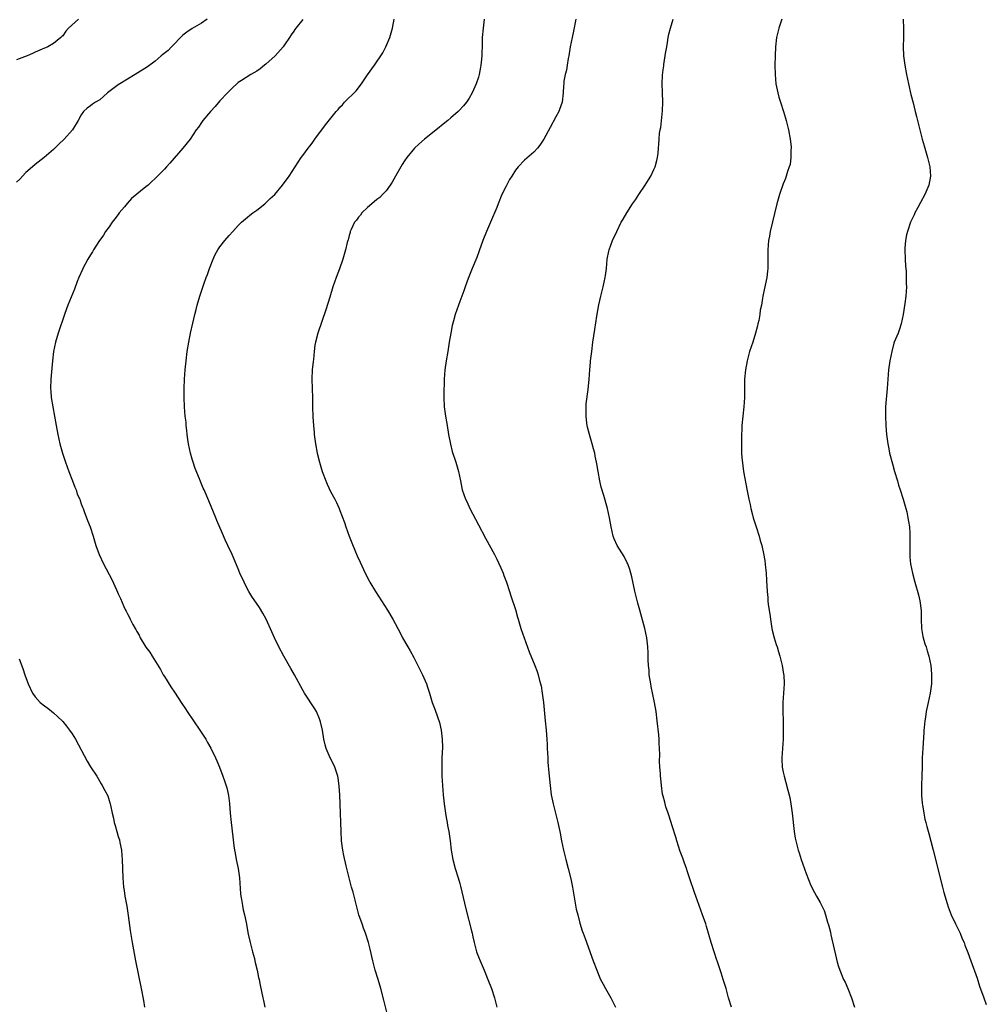
# Model space of a CAD drawing. Units: inches. Extents: x 2517000 to 2520000, y 1551000 to 1554000.
# Drawn here: x 2518994 to 2519203, y 1552944 to 1553157 of the extents above; entities that cross this region are included whole.
import ezdxf

# ---------------------------------------------------------------- set-up
doc = ezdxf.new("R2010")
doc.units = ezdxf.units.IN
doc.header["$MEASUREMENT"] = 0
doc.layers.add('LD25171551_10ft', color=133, linetype='Continuous')

msp = doc.modelspace()

# ---------------------------------------------------------------- linework, layer by layer
at = {"layer": 'LD25171551_10ft'}
for points, elevation in [([(2519034.28, 1553157), (2519033, 1553156.13), (2519031.03, 1553154.97), (2519029.83, 1553154.17), (2519029, 1553153.5), (2519026.56, 1553151), (2519025.78, 1553150.22), (2519024.68, 1553149.32), (2519024.33, 1553149), (2519023, 1553147.9), (2519021.36, 1553146.64), (2519018.66, 1553145), (2519017, 1553143.95), (2519015.31, 1553143), (2519015, 1553142.78), (2519012.7, 1553141), (2519011, 1553139.53), (2519010.04, 1553139), (2519009.43, 1553138.57), (2519009, 1553138.21), (2519008.28, 1553137.72), (2519007.49, 1553137), (2519007, 1553136.26), (2519006.32, 1553135), (2519005.1, 1553133), (2519003.32, 1553131), (2519002.13, 1553129.87), (2519001.28, 1553129), (2519001, 1553128.74), (2518998.98, 1553127), (2518997, 1553125.48), (2518996.42, 1553125), (2518995, 1553123.73), (2518994.25, 1553123), (2518993.66, 1553122.34), (2518993, 1553121.69)], 6730), ([(2519006.42, 1553157), (2519004.21, 1553155), (2519003.64, 1553154.36), (2519003, 1553153.39), (2519002.81, 1553153.19), (2519002.6, 1553153), (2519001, 1553151.68), (2518999.76, 1553151), (2518998.5, 1553150.5), (2518997, 1553149.85), (2518996.46, 1553149.54), (2518995.28, 1553149), (2518993, 1553148.2)], 6720), ([(2519055, 1553156.9), (2519053.48, 1553155), (2519053.28, 1553154.72), (2519053, 1553154.41), (2519052.46, 1553153.55), (2519052.06, 1553153), (2519051, 1553151.41), (2519050.7, 1553151), (2519049, 1553149.02), (2519047, 1553147.22), (2519046.7, 1553147), (2519045.77, 1553146.23), (2519045, 1553145.74), (2519043.72, 1553145), (2519041.69, 1553143.69), (2519041, 1553143.27), (2519040.66, 1553143), (2519039.8, 1553142.2), (2519039, 1553141.39), (2519038.67, 1553141), (2519037, 1553139.25), (2519035.97, 1553138.03), (2519035.01, 1553137), (2519033.31, 1553135), (2519033.18, 1553134.82), (2519033, 1553134.6), (2519032.39, 1553133.61), (2519031.88, 1553133), (2519030.56, 1553131), (2519029.02, 1553129), (2519026.2, 1553125.8), (2519025.43, 1553125), (2519025, 1553124.49), (2519023.52, 1553123), (2519023, 1553122.45), (2519022.23, 1553121.77), (2519021.46, 1553121), (2519021, 1553120.64), (2519017.9, 1553118.1), (2519016.92, 1553117.08), (2519016.33, 1553116.33), (2519015.23, 1553115), (2519015, 1553114.69), (2519014.24, 1553113.76), (2519013.68, 1553113), (2519013, 1553111.98), (2519012.27, 1553111), (2519011.79, 1553110.21), (2519010.82, 1553108.82), (2519009.64, 1553107), (2519009.41, 1553106.59), (2519009, 1553105.96), (2519008.4, 1553105), (2519007.34, 1553103), (2519007.25, 1553102.75), (2519006.48, 1553101), (2519006.13, 1553100.13), (2519005.53, 1553098.47), (2519004.09, 1553095), (2519003.78, 1553094.22), (2519003.34, 1553093), (2519002.02, 1553089), (2519001.41, 1553087), (2519000.98, 1553085), (2519000.76, 1553083), (2519000.6, 1553081.4), (2519000.57, 1553080.57), (2519000.42, 1553079), (2519000.35, 1553077), (2519000.37, 1553076.37), (2519000.5, 1553075), (2519000.83, 1553073), (2519001.54, 1553069), (2519001.93, 1553067), (2519002.37, 1553065), (2519002.9, 1553063), (2519003.56, 1553061), (2519004.29, 1553059), (2519005.09, 1553057), (2519005.59, 1553055.59), (2519005.89, 1553055), (2519006.13, 1553054.13), (2519006.65, 1553053), (2519006.72, 1553052.72), (2519007, 1553052), (2519007.25, 1553051.25), (2519007.37, 1553051), (2519007.63, 1553050.37), (2519008.37, 1553048.37), (2519008.89, 1553047), (2519009.54, 1553045), (2519010.15, 1553043), (2519010.85, 1553041), (2519011.82, 1553039), (2519013.62, 1553035.62), (2519014.61, 1553033.39), (2519014.86, 1553032.86), (2519015, 1553032.53), (2519015.49, 1553031.49), (2519016.24, 1553029.76), (2519016.6, 1553029), (2519016.75, 1553028.75), (2519017, 1553028.19), (2519017.41, 1553027.41), (2519017.58, 1553027), (2519018.17, 1553025.83), (2519018.64, 1553025), (2519018.78, 1553024.78), (2519019, 1553024.36), (2519019.53, 1553023.53), (2519019.76, 1553023), (2519021, 1553020.96), (2519021.84, 1553019.84), (2519022.34, 1553019), (2519024.13, 1553016.13), (2519024.76, 1553015), (2519025, 1553014.6), (2519026.4, 1553012.4), (2519027.2, 1553011.2), (2519028.76, 1553008.76), (2519029.57, 1553007.57), (2519029.93, 1553007), (2519031.32, 1553005), (2519032.67, 1553003), (2519033.96, 1553001), (2519034.34, 1553000.34), (2519035.05, 1552999.05), (2519036.06, 1552997), (2519036.35, 1552996.35), (2519036.91, 1552995), (2519037.68, 1552993), (2519038.03, 1552992.03), (2519038.5, 1552990.5), (2519038.86, 1552988.86), (2519039.08, 1552987.08), (2519039.23, 1552985), (2519039.44, 1552983), (2519039.85, 1552979.85), (2519040.05, 1552977.95), (2519040.19, 1552977), (2519040.34, 1552976.34), (2519040.56, 1552975), (2519040.98, 1552973), (2519041.27, 1552971), (2519041.51, 1552967.51), (2519041.58, 1552967), (2519041.72, 1552966.28), (2519041.92, 1552965), (2519042.09, 1552964.09), (2519042.36, 1552963), (2519042.71, 1552961.29), (2519043.17, 1552958.83), (2519043.58, 1552957), (2519044.09, 1552955), (2519044.49, 1552953.51), (2519044.61, 1552953), (2519044.67, 1552952.67), (2519045.09, 1552951), (2519045.41, 1552949.41), (2519045.52, 1552949), (2519045.74, 1552947.74), (2519046.28, 1552945), (2519046.44, 1552944.44), (2519046.76, 1552943)], 6740), ([(2519073.37, 1552941), (2519072.51, 1552944.51), (2519071.85, 1552947), (2519071.27, 1552949), (2519070.67, 1552951), (2519070.12, 1552953), (2519069.55, 1552955.55), (2519069.2, 1552957), (2519068.56, 1552959), (2519068.12, 1552960.12), (2519067.81, 1552961), (2519067.14, 1552963), (2519065.87, 1552967.87), (2519065.53, 1552969), (2519064.98, 1552971), (2519064.37, 1552973.63), (2519063.84, 1552975.84), (2519063.62, 1552977), (2519063.36, 1552979), (2519063.27, 1552981), (2519063.22, 1552983), (2519063.15, 1552985), (2519062.97, 1552988.97), (2519062.87, 1552990.87), (2519062.65, 1552992.65), (2519062.58, 1552993), (2519062.33, 1552993.67), (2519061.92, 1552995), (2519061.64, 1552995.64), (2519060.89, 1552997), (2519060.03, 1552999), (2519059.8, 1552999.8), (2519059.55, 1553001), (2519059.23, 1553003), (2519058.81, 1553004.81), (2519058.76, 1553005), (2519058.56, 1553005.44), (2519057.92, 1553007), (2519057.6, 1553007.6), (2519055.35, 1553011), (2519055, 1553011.62), (2519053.2, 1553015), (2519052.37, 1553016.37), (2519050.83, 1553019), (2519049.79, 1553021), (2519048.87, 1553023), (2519048.3, 1553024.3), (2519047.02, 1553027.02), (2519046.34, 1553028.34), (2519045.57, 1553029.57), (2519043.93, 1553031.93), (2519043.29, 1553033), (2519043, 1553033.54), (2519042.25, 1553035), (2519041.36, 1553037), (2519041, 1553037.9), (2519039.68, 1553041), (2519038.76, 1553043), (2519038.18, 1553044.18), (2519037.56, 1553045.56), (2519036.37, 1553048.37), (2519036.1, 1553049), (2519034.64, 1553052.64), (2519033.62, 1553055), (2519033.41, 1553055.41), (2519032.82, 1553056.82), (2519032.61, 1553057.39), (2519031.65, 1553059.65), (2519031.21, 1553061), (2519031, 1553061.68), (2519030.62, 1553063), (2519030.22, 1553065), (2519030.08, 1553065.92), (2519029.95, 1553067), (2519029.88, 1553067.88), (2519029.73, 1553069), (2519029.68, 1553069.68), (2519029.51, 1553071), (2519029.34, 1553073), (2519029.27, 1553075), (2519029.28, 1553077), (2519029.34, 1553079), (2519029.47, 1553081), (2519029.69, 1553083), (2519029.96, 1553085), (2519030.28, 1553087), (2519030.67, 1553089), (2519031.14, 1553091.14), (2519031.59, 1553093), (2519031.89, 1553094.11), (2519032.11, 1553095), (2519032.7, 1553097), (2519033.55, 1553099.55), (2519034.06, 1553101), (2519034.33, 1553101.67), (2519034.74, 1553103), (2519035.53, 1553105), (2519036.01, 1553105.99), (2519036.56, 1553107), (2519037, 1553107.66), (2519038.07, 1553109), (2519039, 1553110.1), (2519039.79, 1553111), (2519041, 1553112.28), (2519041.72, 1553113), (2519043, 1553114.06), (2519043.5, 1553114.5), (2519044.15, 1553115), (2519045, 1553115.62), (2519046.78, 1553117), (2519047, 1553117.19), (2519047.9, 1553118.1), (2519048.9, 1553119), (2519050.6, 1553121), (2519052.05, 1553123), (2519053.29, 1553125), (2519054.63, 1553127), (2519055, 1553127.48), (2519056.11, 1553129), (2519056.51, 1553129.49), (2519057, 1553130.13), (2519057.59, 1553131), (2519059.9, 1553134.1), (2519062.22, 1553137), (2519062.6, 1553137.4), (2519063, 1553137.9), (2519063.55, 1553138.45), (2519064.01, 1553139), (2519066.52, 1553141.48), (2519067, 1553142.11), (2519067.41, 1553142.59), (2519067.7, 1553143), (2519069, 1553144.91), (2519070.47, 1553147), (2519072.31, 1553149.69), (2519072.97, 1553151), (2519073.8, 1553153), (2519074.43, 1553155), (2519074.78, 1553157)], 6750), ([(2519094.27, 1553157), (2519094.02, 1553155), (2519093.85, 1553153), (2519093.79, 1553151.79), (2519093.73, 1553149), (2519093.63, 1553147.63), (2519093.56, 1553147), (2519093.44, 1553146.56), (2519093.16, 1553145), (2519093, 1553144.4), (2519092.52, 1553143), (2519091.66, 1553141), (2519091, 1553139.83), (2519090.42, 1553139), (2519089.77, 1553138.23), (2519088.81, 1553137.19), (2519088.62, 1553137), (2519087, 1553135.59), (2519086.36, 1553135), (2519085, 1553133.93), (2519084.5, 1553133.5), (2519081.35, 1553131), (2519080.1, 1553129.9), (2519079.14, 1553129), (2519077.52, 1553127), (2519077, 1553126.27), (2519076.49, 1553125.51), (2519075.03, 1553123), (2519074.31, 1553121.69), (2519073.88, 1553121), (2519073, 1553119.81), (2519072.25, 1553119), (2519071.63, 1553118.37), (2519071, 1553117.89), (2519069.91, 1553117), (2519069, 1553116.21), (2519067.75, 1553115), (2519067.45, 1553114.55), (2519067, 1553114.08), (2519066.57, 1553113.43), (2519066.19, 1553113), (2519065.41, 1553111.41), (2519065.24, 1553111), (2519065.2, 1553110.8), (2519065, 1553110.11), (2519064.79, 1553109.21), (2519064.69, 1553109), (2519064.58, 1553108.58), (2519064.22, 1553107), (2519063.64, 1553105), (2519062.89, 1553102.89), (2519062.17, 1553101), (2519061.47, 1553099), (2519060.79, 1553096.79), (2519059.98, 1553094.02), (2519058.23, 1553089), (2519057.72, 1553087), (2519057.61, 1553086.39), (2519057.43, 1553085), (2519057.26, 1553083.26), (2519057.18, 1553082.82), (2519057.01, 1553081), (2519056.92, 1553079), (2519056.97, 1553076.97), (2519057.05, 1553074.95), (2519057.09, 1553073), (2519057.16, 1553070.84), (2519057.29, 1553069), (2519057.43, 1553067.43), (2519057.45, 1553067), (2519057.7, 1553065), (2519058.1, 1553063), (2519058.6, 1553061), (2519059.19, 1553059), (2519059.93, 1553057), (2519060.24, 1553056.24), (2519061, 1553054.68), (2519061.9, 1553053), (2519062.27, 1553052.27), (2519062.83, 1553051), (2519063, 1553050.59), (2519063.97, 1553047.97), (2519064.29, 1553047), (2519065.01, 1553045), (2519065.57, 1553043.57), (2519066.41, 1553041.59), (2519066.75, 1553040.75), (2519067.37, 1553039.37), (2519068.49, 1553037), (2519069.33, 1553035.33), (2519069.52, 1553035), (2519070.73, 1553033), (2519072.05, 1553031), (2519073.31, 1553029), (2519074.48, 1553027), (2519076.06, 1553024.06), (2519076.59, 1553023), (2519077.71, 1553021), (2519078.19, 1553020.19), (2519079, 1553018.69), (2519080.9, 1553015), (2519081.77, 1553013), (2519082.06, 1553012.06), (2519082.41, 1553011), (2519082.99, 1553008.99), (2519083.54, 1553007.54), (2519084.13, 1553005.87), (2519084.61, 1553004.61), (2519084.97, 1553003), (2519085.18, 1553001), (2519085.2, 1552999.2), (2519085.1, 1552997), (2519085.05, 1552995), (2519085.08, 1552993), (2519085.19, 1552991), (2519085.35, 1552989), (2519085.56, 1552987), (2519085.86, 1552985), (2519086.03, 1552984.03), (2519086.24, 1552983), (2519086.34, 1552982.34), (2519086.61, 1552981), (2519086.87, 1552979), (2519087.09, 1552977), (2519087.44, 1552975), (2519087.99, 1552973), (2519088.63, 1552971), (2519089, 1552969.76), (2519089.16, 1552969.16), (2519090.27, 1552964.27), (2519091.53, 1552959.53), (2519091.65, 1552959), (2519091.8, 1552958.2), (2519092.07, 1552957), (2519092.58, 1552955), (2519093, 1552953.87), (2519093.35, 1552953), (2519094.26, 1552951), (2519095.08, 1552949), (2519095.81, 1552947), (2519096.47, 1552945), (2519097.02, 1552943.02)], 6760), ([(2519114.12, 1553157), (2519113.63, 1553154.37), (2519113.31, 1553153), (2519112.89, 1553151), (2519112.57, 1553149), (2519112.46, 1553148.46), (2519112.22, 1553147), (2519112.06, 1553145.94), (2519111.79, 1553145), (2519111.51, 1553143.51), (2519111.47, 1553143), (2519111.46, 1553142.54), (2519111.33, 1553141), (2519111.11, 1553139), (2519110.6, 1553137.4), (2519110.44, 1553137), (2519109.8, 1553135.8), (2519108.51, 1553133.49), (2519107.2, 1553131), (2519106.33, 1553129.67), (2519105.79, 1553129), (2519105, 1553128.18), (2519103, 1553126.42), (2519101.62, 1553125), (2519101, 1553124.24), (2519100.25, 1553123), (2519099.76, 1553122.24), (2519099, 1553120.83), (2519098.09, 1553119), (2519097.28, 1553117), (2519097, 1553116.21), (2519095.62, 1553113), (2519094.73, 1553111), (2519093.94, 1553109), (2519093.19, 1553106.81), (2519092.65, 1553105.35), (2519091.67, 1553103), (2519090.78, 1553100.78), (2519090.14, 1553099), (2519089.87, 1553098.13), (2519089.42, 1553097), (2519089, 1553095.82), (2519088.67, 1553095), (2519087.98, 1553093), (2519087.62, 1553091.62), (2519087.35, 1553090.65), (2519087, 1553089), (2519086.64, 1553087), (2519086.35, 1553085), (2519086.01, 1553083), (2519085.71, 1553081), (2519085.59, 1553079), (2519085.54, 1553075.54), (2519085.52, 1553075), (2519085.59, 1553073), (2519085.87, 1553071), (2519086.22, 1553069), (2519086.54, 1553067), (2519086.93, 1553064.93), (2519087.34, 1553063.34), (2519088.09, 1553061), (2519088.68, 1553059), (2519089.11, 1553057), (2519089.41, 1553055.41), (2519089.52, 1553055), (2519090.22, 1553053), (2519090.49, 1553052.49), (2519091.18, 1553051), (2519093, 1553047.46), (2519094.55, 1553044.55), (2519096.49, 1553041), (2519097, 1553040.01), (2519097.85, 1553038.15), (2519098.33, 1553037), (2519098.5, 1553036.5), (2519099.08, 1553035), (2519099.72, 1553033), (2519100.05, 1553032.05), (2519101, 1553029.09), (2519101.46, 1553027.46), (2519101.58, 1553027), (2519102.21, 1553025), (2519103.98, 1553019.98), (2519105.21, 1553017), (2519105.71, 1553015.71), (2519105.94, 1553015), (2519106.24, 1553013.76), (2519106.46, 1553013), (2519106.57, 1553012.57), (2519106.83, 1553011), (2519107.09, 1553009), (2519107.43, 1553005), (2519107.65, 1553003), (2519107.84, 1553001), (2519107.9, 1552999.9), (2519107.92, 1552999), (2519108.01, 1552997), (2519108.06, 1552996.06), (2519108.28, 1552993.72), (2519108.51, 1552991), (2519108.75, 1552989), (2519109.16, 1552987), (2519109.7, 1552985), (2519110.21, 1552983), (2519110.34, 1552982.34), (2519110.63, 1552981), (2519110.68, 1552980.68), (2519111.03, 1552979), (2519111.46, 1552977), (2519111.92, 1552975), (2519112.42, 1552973), (2519113, 1552970.8), (2519113.38, 1552969), (2519114.21, 1552964.21), (2519114.51, 1552963), (2519115, 1552961.2), (2519115.51, 1552959.51), (2519115.72, 1552959), (2519116.15, 1552957.85), (2519117.86, 1552953), (2519118.62, 1552951), (2519119, 1552950.08), (2519119.48, 1552949), (2519119.99, 1552947.99), (2519120.53, 1552947), (2519121.67, 1552945), (2519122.13, 1552944.13), (2519122.67, 1552943)], 6770), ([(2519147.81, 1552943), (2519147.2, 1552945), (2519146.64, 1552947), (2519146.03, 1552949), (2519145.58, 1552950.42), (2519144.79, 1552952.79), (2519144.6, 1552953.4), (2519144.08, 1552955), (2519143.44, 1552957), (2519142.43, 1552960.43), (2519142.25, 1552961), (2519141.57, 1552963), (2519140.09, 1552967), (2519139.8, 1552967.8), (2519138.74, 1552971), (2519138.3, 1552972.3), (2519138.08, 1552973), (2519137.58, 1552974.42), (2519137.26, 1552975.26), (2519136.72, 1552976.72), (2519135.99, 1552979), (2519135.78, 1552979.78), (2519135, 1552982.28), (2519134.33, 1552984.33), (2519134.09, 1552985), (2519133.63, 1552986.37), (2519133.44, 1552987), (2519133.37, 1552987.37), (2519133, 1552988.68), (2519132.9, 1552989.1), (2519132.62, 1552991), (2519132.5, 1552992.5), (2519132.44, 1552993), (2519132.42, 1552993.58), (2519132.32, 1552995), (2519132.25, 1552996.25), (2519132.26, 1552997.74), (2519132.22, 1552999), (2519132.14, 1553000.14), (2519132.12, 1553001), (2519132.06, 1553001.94), (2519131.73, 1553005), (2519131.48, 1553007), (2519131.14, 1553009), (2519130.41, 1553012.41), (2519130.31, 1553013), (2519130.01, 1553015), (2519129.96, 1553015.96), (2519129.86, 1553017), (2519129.8, 1553018.2), (2519129.76, 1553019.76), (2519129.69, 1553021), (2519129.46, 1553023), (2519129.06, 1553025), (2519128.2, 1553028.2), (2519127.96, 1553029), (2519127.54, 1553030.46), (2519126.88, 1553033.12), (2519126.2, 1553036.2), (2519126, 1553037), (2519125.78, 1553037.78), (2519125.34, 1553039), (2519125.24, 1553039.24), (2519124.57, 1553040.56), (2519123.08, 1553043), (2519122.44, 1553044.44), (2519122.22, 1553045), (2519121.74, 1553047), (2519121.37, 1553049), (2519120.96, 1553051), (2519120.16, 1553053.84), (2519119.62, 1553055.62), (2519119.32, 1553057), (2519118.95, 1553059), (2519118.65, 1553060.65), (2519118.61, 1553061), (2519118.32, 1553062.32), (2519118.19, 1553063), (2519117.92, 1553063.92), (2519117.65, 1553065), (2519117.04, 1553067), (2519116.64, 1553068.64), (2519116.57, 1553069), (2519116.5, 1553069.5), (2519116.32, 1553071), (2519116.37, 1553072.37), (2519116.33, 1553073), (2519116.35, 1553073.65), (2519116.77, 1553076.77), (2519116.98, 1553079), (2519117.14, 1553081), (2519117.3, 1553082.7), (2519117.31, 1553083), (2519117.54, 1553085), (2519117.82, 1553087), (2519118.24, 1553089.76), (2519118.65, 1553092.65), (2519119.1, 1553095.1), (2519119.53, 1553097), (2519120.03, 1553099), (2519120.47, 1553101), (2519120.53, 1553101.47), (2519120.71, 1553103), (2519120.92, 1553105), (2519121.26, 1553106.74), (2519121.33, 1553107), (2519122.05, 1553109), (2519122.95, 1553111), (2519123.94, 1553113), (2519124.33, 1553113.67), (2519125.13, 1553115), (2519126.4, 1553117), (2519127, 1553117.86), (2519127.73, 1553119), (2519129.1, 1553121), (2519129.83, 1553122.17), (2519130.38, 1553123), (2519131, 1553124.43), (2519131.3, 1553125), (2519131.62, 1553126.38), (2519131.82, 1553127), (2519131.92, 1553127.92), (2519132, 1553129), (2519132.1, 1553129.9), (2519132.15, 1553131), (2519132.25, 1553132.25), (2519132.39, 1553133), (2519132.51, 1553133.49), (2519132.85, 1553137.15), (2519132.94, 1553139), (2519132.89, 1553141.11), (2519132.82, 1553143), (2519132.87, 1553144.87), (2519133, 1553145.97), (2519133.13, 1553146.87), (2519133.15, 1553147.15), (2519133.47, 1553149), (2519133.54, 1553149.54), (2519133.78, 1553151), (2519133.94, 1553151.94), (2519134.11, 1553153), (2519134.25, 1553153.75), (2519134.59, 1553155), (2519135.19, 1553157)], 6780), ([(2519158.75, 1553157), (2519158.07, 1553155), (2519157.59, 1553153), (2519157.34, 1553151), (2519157.25, 1553149), (2519157.21, 1553147), (2519157.25, 1553145), (2519157.44, 1553143), (2519157.68, 1553141.68), (2519157.82, 1553141), (2519158.08, 1553140.08), (2519158.4, 1553139), (2519159.07, 1553137), (2519159.53, 1553135.53), (2519159.68, 1553135), (2519160.18, 1553133), (2519160.55, 1553131), (2519160.71, 1553129.29), (2519160.73, 1553129), (2519160.69, 1553128.69), (2519160.67, 1553127), (2519160.49, 1553125.51), (2519160.33, 1553125), (2519159.96, 1553123.96), (2519159.69, 1553123), (2519159.51, 1553122.49), (2519159, 1553121.32), (2519158.19, 1553119), (2519157.64, 1553117), (2519156.22, 1553111), (2519156.04, 1553109.96), (2519155.85, 1553109), (2519155.66, 1553107), (2519155.67, 1553106.33), (2519155.66, 1553103.66), (2519155.67, 1553103), (2519155.63, 1553102.37), (2519155.46, 1553101), (2519154.66, 1553097.34), (2519154.57, 1553097), (2519154.52, 1553096.52), (2519154.28, 1553095), (2519154.06, 1553093.94), (2519153.98, 1553093), (2519153.74, 1553091.74), (2519153.55, 1553091), (2519153.42, 1553090.58), (2519153.02, 1553089), (2519152.4, 1553087), (2519151.75, 1553085), (2519151.29, 1553083.29), (2519151.22, 1553083), (2519150.86, 1553081), (2519150.66, 1553079), (2519150.6, 1553075), (2519150.47, 1553073), (2519150.26, 1553071), (2519150.08, 1553069), (2519150.04, 1553068.04), (2519149.98, 1553067), (2519149.95, 1553065), (2519150, 1553063), (2519150.05, 1553062.05), (2519150.24, 1553060.24), (2519150.45, 1553059), (2519151.21, 1553054.79), (2519151.57, 1553053), (2519151.84, 1553051.84), (2519152.02, 1553051), (2519152.37, 1553049.63), (2519152.54, 1553049), (2519153.17, 1553047), (2519153.82, 1553045), (2519154.06, 1553044.06), (2519154.37, 1553043), (2519154.74, 1553041.26), (2519155, 1553039.76), (2519155.14, 1553038.86), (2519155.31, 1553037), (2519155.37, 1553035.37), (2519155.51, 1553033), (2519155.68, 1553031.68), (2519155.72, 1553031), (2519155.79, 1553030.21), (2519156.11, 1553028.11), (2519156.23, 1553027), (2519156.54, 1553025), (2519156.62, 1553024.62), (2519157.03, 1553023), (2519157.51, 1553021.51), (2519157.69, 1553021), (2519157.98, 1553019.98), (2519158.3, 1553019), (2519158.79, 1553017), (2519159.11, 1553015.11), (2519159.12, 1553015), (2519159.19, 1553013), (2519158.9, 1553009), (2519158.9, 1553007), (2519158.99, 1553005), (2519159.04, 1553002.96), (2519159, 1553001), (2519158.71, 1552997), (2519158.71, 1552996.71), (2519158.78, 1552995), (2519159, 1552993.89), (2519159.2, 1552993), (2519159.61, 1552991.61), (2519160, 1552990), (2519160.43, 1552988.43), (2519160.69, 1552987), (2519160.98, 1552984.98), (2519161.39, 1552981), (2519161.61, 1552979.61), (2519161.72, 1552979), (2519162.24, 1552977), (2519162.44, 1552976.44), (2519162.89, 1552975), (2519163.97, 1552971.97), (2519165, 1552969.37), (2519165.79, 1552967.79), (2519166.25, 1552967), (2519167, 1552965.65), (2519167.9, 1552963.9), (2519168.18, 1552963), (2519168.64, 1552961.36), (2519168.84, 1552960.84), (2519169.23, 1552959.23), (2519169.33, 1552958.67), (2519170.59, 1552953.41), (2519170.73, 1552952.73), (2519171, 1552951.82), (2519171.26, 1552951), (2519172.1, 1552949), (2519172.41, 1552948.41), (2519173.04, 1552947.04), (2519173.83, 1552945), (2519174.45, 1552943)], 6790), ([(2519185.02, 1553157), (2519185.04, 1553154.96), (2519185.04, 1553153), (2519185.01, 1553151.01), (2519185.08, 1553149), (2519185.33, 1553147), (2519185.71, 1553145), (2519185.95, 1553143.95), (2519186.14, 1553143), (2519186.67, 1553140.67), (2519187.15, 1553138.85), (2519187.61, 1553137), (2519187.86, 1553135.86), (2519188.1, 1553135), (2519188.6, 1553133), (2519189.14, 1553131), (2519189.57, 1553129.57), (2519189.71, 1553129), (2519190.29, 1553127), (2519190.78, 1553125), (2519190.92, 1553123), (2519190.53, 1553121), (2519189.7, 1553119), (2519188.77, 1553117.23), (2519188.18, 1553116.18), (2519187.55, 1553115), (2519187.39, 1553114.61), (2519187, 1553113.84), (2519186.6, 1553113), (2519185.91, 1553111), (2519185.73, 1553110.27), (2519185.48, 1553109), (2519185.37, 1553107.37), (2519185.33, 1553107), (2519185.4, 1553105), (2519185.5, 1553103.5), (2519185.61, 1553102.39), (2519185.66, 1553101), (2519185.66, 1553099.66), (2519185.69, 1553099), (2519185.57, 1553097), (2519185.38, 1553095.38), (2519185.02, 1553093), (2519184.59, 1553091), (2519184.19, 1553089.81), (2519183.88, 1553089), (2519183.07, 1553087), (2519183, 1553086.78), (2519182.51, 1553085), (2519182.11, 1553083), (2519181.84, 1553081), (2519181.53, 1553077), (2519181.36, 1553075.36), (2519181.33, 1553074.67), (2519181.2, 1553073), (2519181.16, 1553071), (2519181.21, 1553069), (2519181.37, 1553067), (2519181.66, 1553065), (2519181.9, 1553063.9), (2519182.07, 1553063), (2519182.65, 1553060.65), (2519183.13, 1553059), (2519183.74, 1553057), (2519184.01, 1553056.02), (2519184.37, 1553055), (2519185.03, 1553053), (2519185.57, 1553051), (2519185.76, 1553050.24), (2519186.03, 1553049), (2519186.14, 1553048.14), (2519186.34, 1553047), (2519186.42, 1553045.58), (2519186.43, 1553045), (2519186.41, 1553044.41), (2519186.41, 1553043), (2519186.45, 1553041.55), (2519186.43, 1553041), (2519186.45, 1553040.45), (2519186.61, 1553039), (2519187, 1553037), (2519187.5, 1553035), (2519188.3, 1553032.3), (2519188.62, 1553031), (2519188.91, 1553028.91), (2519188.91, 1553027), (2519188.97, 1553025), (2519189.26, 1553023.25), (2519189.68, 1553021.68), (2519189.95, 1553021), (2519190.17, 1553020.17), (2519190.58, 1553019), (2519190.98, 1553016.98), (2519191.13, 1553015.13), (2519191.12, 1553013), (2519190.87, 1553011), (2519190.44, 1553009), (2519190.3, 1553008.3), (2519190.01, 1553007), (2519189.83, 1553005.83), (2519189.67, 1553005), (2519189.53, 1553003.53), (2519189.47, 1553003), (2519189.44, 1553002.56), (2519189.22, 1552999), (2519189.13, 1552997), (2519189.11, 1552995.11), (2519189.05, 1552993), (2519188.93, 1552991), (2519188.93, 1552988.93), (2519189.11, 1552987.11), (2519189.17, 1552986.83), (2519189.46, 1552985), (2519189.7, 1552983.7), (2519189.9, 1552983), (2519190.12, 1552982.12), (2519190.57, 1552980.57), (2519191, 1552978.94), (2519191.47, 1552977), (2519193.52, 1552969), (2519193.81, 1552967.81), (2519194.53, 1552965.47), (2519194.74, 1552964.74), (2519195.42, 1552963), (2519196.35, 1552961), (2519197, 1552959.71), (2519197.32, 1552959), (2519197.8, 1552957.8), (2519198.17, 1552957), (2519198.38, 1552956.38), (2519199, 1552954.86), (2519199.64, 1552953), (2519201, 1552949.23), (2519201.55, 1552947.55), (2519202.46, 1552945), (2519203, 1552943.58)], 6800), ([(2518993.54, 1553018.46), (2518994.36, 1553016.36), (2518994.79, 1553015), (2518995.48, 1553013), (2518996.41, 1553011), (2518997, 1553010.2), (2518998.12, 1553009), (2518999, 1553008.24), (2518999.74, 1553007.74), (2519001, 1553006.7), (2519002.86, 1553005), (2519003, 1553004.85), (2519003.82, 1553003.82), (2519004.45, 1553003), (2519005, 1553002.19), (2519005.73, 1553001), (2519008.28, 1552996.28), (2519009.02, 1552995.02), (2519010.33, 1552993), (2519011.32, 1552991.32), (2519011.55, 1552991), (2519012.11, 1552989.89), (2519012.73, 1552988.73), (2519013, 1552987.78), (2519013.25, 1552987), (2519013.29, 1552986.71), (2519013.67, 1552985), (2519013.94, 1552983.94), (2519014.09, 1552983), (2519014.32, 1552982.32), (2519014.68, 1552981), (2519015, 1552979.97), (2519015.24, 1552979.24), (2519015.34, 1552978.66), (2519015.68, 1552977), (2519015.8, 1552975.8), (2519015.85, 1552975), (2519015.99, 1552971), (2519016.16, 1552969), (2519016.26, 1552968.26), (2519016.45, 1552967), (2519016.78, 1552965.22), (2519016.83, 1552964.83), (2519017.17, 1552962.83), (2519017.58, 1552959.58), (2519018.02, 1552957), (2519018.76, 1552953), (2519020, 1552947), (2519020.45, 1552944.45), (2519020.69, 1552943)], 6730)]:
    msp.add_lwpolyline(points, dxfattribs=dict(at, elevation=elevation))

doc.saveas('drawing.dxf')
